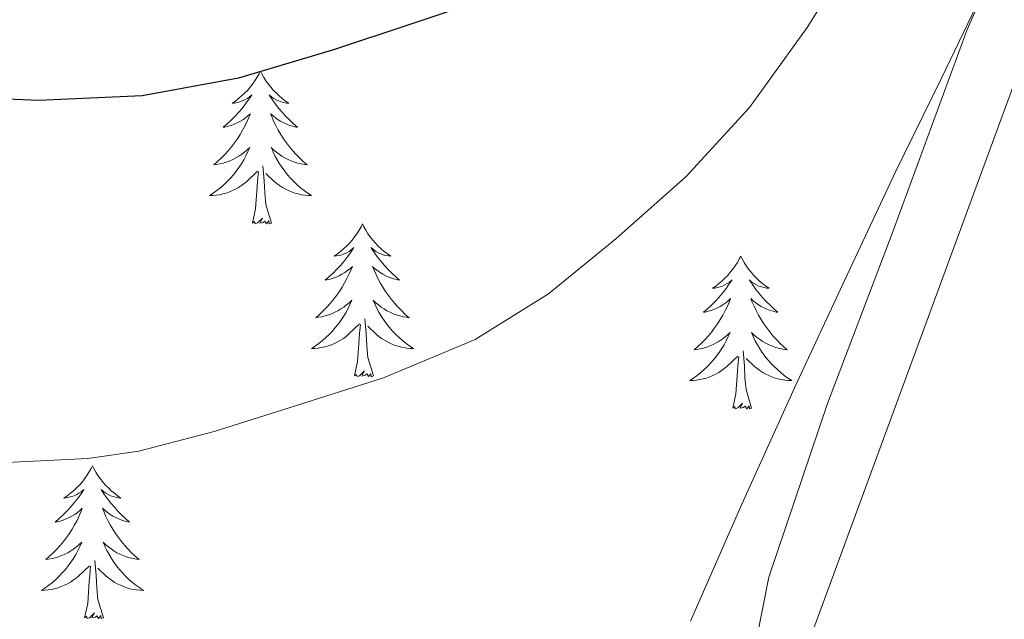
# Model space of a CAD drawing. Units: metres. Extents: x 558996 to 563477, y 4707469 to 4710478.
# Drawn here: x 561523 to 561600, y 4709882 to 4709929 of the extents above; entities that cross this region are included whole.
import ezdxf

# ---------------------------------------------------------------- set-up
doc = ezdxf.new("R2010")
doc.units = ezdxf.units.M
doc.header["$MEASUREMENT"] = 0
for name, color, linetype, lineweight in [('Level 1', 19, 'Continuous', 0), ('Level 35', 92, 'Continuous', 0), ('Level 36', 19, 'Continuous', 40), ('Level 4', 36, 'Continuous', 30), ('Level 5', 36, 'Continuous', 0)]:
    doc.layers.add(name, color=color, linetype=linetype, lineweight=lineweight)

msp = doc.modelspace()

# ---------------------------------------------------------------- linework, layer by layer
at = {"layer": 'Level 1', "color": 19, "linetype": 'Continuous', "lineweight": 0, "ltscale": 0.5}
msp.add_polyline3d([(561615.16, 4710198.94, 484.95), (561623.01, 4710163.82, 477), (561641.63, 4710076.28, 477.87), (561646.47, 4710056.2, 478.22), (561645.42, 4710046.93, 477.26), (561606.28, 4709941.68, 466.5), (561604.86, 4709937.87, 466.53), (561603.15, 4709931.96, 466.6), (561581.36, 4709872.71, 467.79), (561567.28, 4709834.44, 459.14), (561558.22, 4709810.11, 459.84), (561549.52, 4709780.92, 462.11), (561519, 4709683.59, 464.95), (561488.61, 4709566.61, 473.44), (561472.57, 4709506.42, 476.62), (561455.62, 4709484.28, 478.36), (561371.19, 4709374.86, 487.05), (561327.97, 4709318.78, 498.03), (561326.51, 4709315.27, 497.84), (561302.44, 4709201.35, 518.77)], dxfattribs=at)
at = {"layer": 'Level 35', "color": 92, "linetype": 'Continuous', "lineweight": 0, "ltscale": 0.5}
msp.add_polyline3d([(561598.1, 4709931.86, 468.64), (561594.62, 4709924.61, 468.41), (561591.08, 4709917.39, 468.21), (561587.13, 4709908.98, 468.07), (561583.2, 4709900.54, 467.92), (561579.07, 4709891.43, 467.57), (561575.06, 4709882.29, 467)], dxfattribs=at)
at = {"layer": 'Level 36', "color": 92, "linetype": 'Continuous', "lineweight": 0}
for points in [[(561609.584, 4709864.147, 465.82), (561593.885, 4709867.38, 467.04), (561588.915, 4709868.771, 467.43), (561584.015, 4709870.482, 467.72), (561582.335, 4709871.082, 467.75), (561580.816, 4709872.223, 467.76), (561579.986, 4709874.053, 467.82), (561579.916, 4709875.943, 467.86), (561580.217, 4709880.863, 467.79), (561581.168, 4709885.742, 467.68), (561585.741, 4709899.271, 467.73), (561590.794, 4709912.53, 467.7), (561596.647, 4709928.449, 467.23), (561600.048, 4709936.158, 466.96), (561602.089, 4709939.818, 466.85), (561604.44, 4709943.307, 466.76), (561615.423, 4709957.465, 466.46), (561626.646, 4709971.383, 466.16), (561637.418, 4709984.791, 465.54), (561642.82, 4709991.49, 465.31), (561648.251, 4709998.159, 465.43), (561652.492, 4710003.348, 465.71), (561656.733, 4710008.537, 465.99)], [(561541.5, 4709925.2, 0.01), (561541.39, 4709924.98, 0.01), (561541.23, 4709924.71, 0.01), (561541.06, 4709924.44, 0.01), (561540.88, 4709924.19, 0.01), (561540.69, 4709923.94, 0.01), (561540.48, 4709923.7, 0.01), (561540.26, 4709923.47, 0.01), (561540.03, 4709923.26, 0.01), (561539.79, 4709923.06, 0.01), (561539.54, 4709922.86, 0.01), (561539.28, 4709922.69, 0.01), (561539.48, 4709922.71, 0.01), (561539.68, 4709922.75, 0.01), (561539.88, 4709922.8, 0.01), (561540.08, 4709922.87, 0.01), (561540.27, 4709922.96, 0.01), (561540.45, 4709923.06, 0.01), (561540.62, 4709923.17, 0.01), (561540.83, 4709923.36, 0.01), (561540.79, 4709923.29, 0.01), (561540.56, 4709922.95, 0.01), (561540.31, 4709922.61, 0.01), (561540.06, 4709922.29, 0.01), (561539.79, 4709921.97, 0.01), (561539.51, 4709921.66, 0.01), (561539.22, 4709921.37, 0.01), (561538.91, 4709921.09, 0.01), (561538.6, 4709920.82, 0.01), (561538.72, 4709920.84, 0.01), (561538.97, 4709920.9, 0.01), (561539.21, 4709920.97, 0.01), (561539.45, 4709921.06, 0.01), (561539.68, 4709921.16, 0.01), (561539.9, 4709921.28, 0.01), (561540.12, 4709921.41, 0.01), (561540.33, 4709921.56, 0.01), (561540.52, 4709921.71, 0.01), (561540.71, 4709921.88, 0.01), (561540.62, 4709921.66, 0.01), (561540.47, 4709921.3, 0.01), (561540.3, 4709920.95, 0.01), (561540.11, 4709920.6, 0.01), (561539.91, 4709920.26, 0.01), (561539.7, 4709919.93, 0.01), (561539.47, 4709919.61, 0.01), (561539.23, 4709919.29, 0.01), (561538.98, 4709918.99, 0.01), (561538.72, 4709918.7, 0.01), (561538.44, 4709918.42, 0.01), (561538.15, 4709918.15, 0.01), (561537.86, 4709917.89, 0.01), (561538.05, 4709917.92, 0.01), (561538.32, 4709917.96, 0.01), (561538.58, 4709918.02, 0.01), (561538.84, 4709918.1, 0.01), (561539.1, 4709918.2, 0.01), (561539.34, 4709918.31, 0.01), (561539.59, 4709918.43, 0.01), (561539.82, 4709918.57, 0.01), (561540.05, 4709918.72, 0.01), (561540.26, 4709918.88, 0.01), (561540.47, 4709919.06, 0.01), (561540.66, 4709919.24, 0.01), (561540.52, 4709918.92, 0.01)], [(561541.5, 4709925.2, 0.01), (561541.61, 4709924.98, 0.01), (561541.76, 4709924.71, 0.01), (561541.93, 4709924.44, 0.01), (561542.12, 4709924.19, 0.01), (561542.31, 4709923.94, 0.01), (561542.52, 4709923.7, 0.01), (561542.74, 4709923.47, 0.01), (561542.96, 4709923.26, 0.01), (561543.2, 4709923.06, 0.01), (561543.46, 4709922.86, 0.01), (561543.72, 4709922.69, 0.01), (561543.52, 4709922.71, 0.01), (561543.31, 4709922.75, 0.01), (561543.12, 4709922.8, 0.01), (561542.92, 4709922.87, 0.01), (561542.73, 4709922.96, 0.01), (561542.55, 4709923.06, 0.01), (561542.38, 4709923.17, 0.01), (561542.17, 4709923.36, 0.01), (561542.21, 4709923.29, 0.01), (561542.44, 4709922.95, 0.01), (561542.68, 4709922.61, 0.01), (561542.94, 4709922.29, 0.01), (561543.21, 4709921.97, 0.01), (561543.49, 4709921.66, 0.01), (561543.78, 4709921.37, 0.01), (561544.08, 4709921.09, 0.01), (561544.4, 4709920.82, 0.01), (561544.27, 4709920.84, 0.01), (561544.03, 4709920.9, 0.01), (561543.78, 4709920.97, 0.01), (561543.55, 4709921.06, 0.01), (561543.32, 4709921.16, 0.01), (561543.1, 4709921.28, 0.01), (561542.88, 4709921.41, 0.01), (561542.67, 4709921.56, 0.01), (561542.48, 4709921.71, 0.01), (561542.29, 4709921.88, 0.01), (561542.38, 4709921.66, 0.01), (561542.53, 4709921.3, 0.01), (561542.7, 4709920.95, 0.01), (561542.89, 4709920.6, 0.01), (561543.09, 4709920.26, 0.01), (561543.3, 4709919.93, 0.01), (561543.53, 4709919.61, 0.01), (561543.77, 4709919.29, 0.01), (561544.02, 4709918.99, 0.01), (561544.28, 4709918.7, 0.01), (561544.56, 4709918.42, 0.01), (561544.84, 4709918.15, 0.01), (561545.14, 4709917.89, 0.01), (561544.94, 4709917.92, 0.01), (561544.68, 4709917.96, 0.01), (561544.41, 4709918.02, 0.01), (561544.15, 4709918.1, 0.01), (561543.9, 4709918.2, 0.01), (561543.65, 4709918.31, 0.01), (561543.41, 4709918.43, 0.01), (561543.18, 4709918.57, 0.01), (561542.95, 4709918.72, 0.01), (561542.74, 4709918.88, 0.01), (561542.53, 4709919.06, 0.01), (561542.34, 4709919.24, 0.01), (561542.48, 4709918.92, 0.01)], [(561540.515, 4709918.919, 0.01), (561540.365, 4709918.599, 0.01), (561540.205, 4709918.279, 0.01), (561540.015, 4709917.979, 0.01), (561539.825, 4709917.679, 0.01), (561539.615, 4709917.389, 0.01), (561539.385, 4709917.119, 0.01), (561539.155, 4709916.849, 0.01), (561538.905, 4709916.589, 0.01), (561538.645, 4709916.339, 0.01), (561538.385, 4709916.11, 0.01), (561538.104, 4709915.89, 0.01), (561537.814, 4709915.68, 0.01), (561537.524, 4709915.49, 0.01), (561537.784, 4709915.5, 0.01), (561538.054, 4709915.52, 0.01), (561538.314, 4709915.56, 0.01), (561538.574, 4709915.62, 0.01), (561538.824, 4709915.689, 0.01), (561539.074, 4709915.779, 0.01), (561539.324, 4709915.879, 0.01), (561539.555, 4709915.999, 0.01), (561539.785, 4709916.129, 0.01), (561540.015, 4709916.269, 0.01), (561540.225, 4709916.429, 0.01), (561540.425, 4709916.599, 0.01), (561541.275, 4709917.399, 0.01)], [(561542.475, 4709918.919, 0.01), (561542.625, 4709918.599, 0.01), (561542.805, 4709918.279, 0.01), (561542.985, 4709917.979, 0.01), (561543.185, 4709917.679, 0.01), (561543.395, 4709917.389, 0.01), (561543.615, 4709917.119, 0.01), (561543.855, 4709916.849, 0.01), (561544.095, 4709916.589, 0.01), (561544.355, 4709916.338, 0.01), (561544.625, 4709916.108, 0.01), (561544.904, 4709915.888, 0.01), (561545.194, 4709915.678, 0.01), (561545.484, 4709915.488, 0.01), (561545.214, 4709915.498, 0.01), (561544.954, 4709915.518, 0.01), (561544.694, 4709915.558, 0.01), (561544.434, 4709915.618, 0.01), (561544.174, 4709915.689, 0.01), (561543.924, 4709915.779, 0.01), (561543.684, 4709915.879, 0.01), (561543.445, 4709915.999, 0.01), (561543.215, 4709916.129, 0.01), (561542.995, 4709916.269, 0.01), (561542.785, 4709916.429, 0.01), (561542.575, 4709916.599, 0.01), (561541.925, 4709917.219, 0.01)], [(561540.88, 4709913.35, 0.01), (561541.12, 4709914.47, 0.01), (561541.24, 4709916.21, 0.01), (561541.28, 4709916.64, 0.01), (561541.35, 4709917.37, 0.01)], [(561542.35, 4709913.35, 0.01), (561541.92, 4709914.79, 0.01), (561541.83, 4709915.7, 0.01), (561541.78, 4709916.64, 0.01), (561541.68, 4709917.81, 0.01)], [(561542.35, 4709913.35, 0.01), (561542.18, 4709913.28, 0.01), (561542.16, 4709913.52, 0.01), (561541.97, 4709913.3, 0.01), (561541.84, 4709913.5, 0.01), (561541.72, 4709913.4, 0.01), (561541.45, 4709913.34, 0.01), (561541.65, 4709913.74, 0.01), (561541.26, 4709913.36, 0.01), (561541.08, 4709913.3, 0.01), (561541.04, 4709913.46, 0.01), (561540.88, 4709913.35, 0.01)], [(561549.46, 4709913.28, 0.01), (561549.35, 4709913.06, 0.01), (561549.19, 4709912.79, 0.01), (561549.02, 4709912.52, 0.01), (561548.84, 4709912.27, 0.01), (561548.65, 4709912.02, 0.01), (561548.44, 4709911.78, 0.01), (561548.22, 4709911.56, 0.01), (561547.99, 4709911.34, 0.01), (561547.75, 4709911.14, 0.01), (561547.5, 4709910.94, 0.01), (561547.24, 4709910.77, 0.01), (561547.44, 4709910.79, 0.01), (561547.64, 4709910.83, 0.01), (561547.84, 4709910.88, 0.01), (561548.04, 4709910.95, 0.01), (561548.23, 4709911.04, 0.01), (561548.41, 4709911.14, 0.01), (561548.58, 4709911.25, 0.01), (561548.79, 4709911.44, 0.01), (561548.74, 4709911.37, 0.01), (561548.52, 4709911.03, 0.01), (561548.27, 4709910.69, 0.01), (561548.02, 4709910.37, 0.01), (561547.75, 4709910.05, 0.01), (561547.47, 4709909.75, 0.01), (561547.18, 4709909.45, 0.01), (561546.87, 4709909.17, 0.01), (561546.56, 4709908.9, 0.01), (561546.68, 4709908.92, 0.01), (561546.93, 4709908.98, 0.01), (561547.17, 4709909.05, 0.01), (561547.41, 4709909.14, 0.01), (561547.64, 4709909.24, 0.01), (561547.86, 4709909.36, 0.01), (561548.08, 4709909.49, 0.01), (561548.28, 4709909.64, 0.01), (561548.48, 4709909.79, 0.01), (561548.67, 4709909.96, 0.01), (561548.58, 4709909.74, 0.01), (561548.42, 4709909.38, 0.01), (561548.25, 4709909.03, 0.01), (561548.07, 4709908.68, 0.01), (561547.87, 4709908.34, 0.01), (561547.66, 4709908.01, 0.01), (561547.43, 4709907.69, 0.01), (561547.19, 4709907.38, 0.01), (561546.94, 4709907.07, 0.01), (561546.68, 4709906.78, 0.01), (561546.4, 4709906.5, 0.01), (561546.11, 4709906.23, 0.01), (561545.82, 4709905.97, 0.01), (561546.01, 4709906, 0.01), (561546.28, 4709906.04, 0.01), (561546.54, 4709906.11, 0.01), (561546.8, 4709906.18, 0.01), (561547.06, 4709906.28, 0.01), (561547.3, 4709906.39, 0.01), (561547.55, 4709906.51, 0.01), (561547.78, 4709906.65, 0.01), (561548, 4709906.8, 0.01), (561548.22, 4709906.96, 0.01), (561548.43, 4709907.14, 0.01), (561548.62, 4709907.33, 0.01), (561548.48, 4709907, 0.01)], [(561549.46, 4709913.28, 0.01), (561549.57, 4709913.06, 0.01), (561549.72, 4709912.79, 0.01), (561549.89, 4709912.52, 0.01), (561550.07, 4709912.27, 0.01), (561550.27, 4709912.02, 0.01), (561550.48, 4709911.78, 0.01), (561550.69, 4709911.56, 0.01), (561550.92, 4709911.34, 0.01), (561551.16, 4709911.14, 0.01), (561551.42, 4709910.94, 0.01), (561551.68, 4709910.77, 0.01), (561551.48, 4709910.79, 0.01), (561551.27, 4709910.83, 0.01), (561551.07, 4709910.88, 0.01), (561550.88, 4709910.95, 0.01), (561550.69, 4709911.04, 0.01), (561550.51, 4709911.14, 0.01), (561550.34, 4709911.25, 0.01), (561550.13, 4709911.44, 0.01), (561550.17, 4709911.37, 0.01), (561550.4, 4709911.03, 0.01), (561550.64, 4709910.69, 0.01), (561550.9, 4709910.37, 0.01), (561551.17, 4709910.05, 0.01), (561551.45, 4709909.75, 0.01), (561551.74, 4709909.45, 0.01), (561552.04, 4709909.17, 0.01), (561552.36, 4709908.9, 0.01), (561552.23, 4709908.92, 0.01), (561551.99, 4709908.98, 0.01), (561551.74, 4709909.05, 0.01), (561551.51, 4709909.14, 0.01), (561551.28, 4709909.24, 0.01), (561551.05, 4709909.36, 0.01), (561550.84, 4709909.49, 0.01), (561550.63, 4709909.64, 0.01), (561550.43, 4709909.79, 0.01), (561550.25, 4709909.96, 0.01), (561550.34, 4709909.74, 0.01), (561550.49, 4709909.38, 0.01), (561550.66, 4709909.03, 0.01), (561550.85, 4709908.68, 0.01), (561551.05, 4709908.34, 0.01), (561551.26, 4709908.01, 0.01), (561551.49, 4709907.69, 0.01), (561551.72, 4709907.38, 0.01), (561551.98, 4709907.07, 0.01), (561552.24, 4709906.78, 0.01), (561552.52, 4709906.5, 0.01), (561552.8, 4709906.23, 0.01), (561553.1, 4709905.97, 0.01), (561552.9, 4709906, 0.01), (561552.64, 4709906.04, 0.01), (561552.37, 4709906.11, 0.01), (561552.11, 4709906.18, 0.01), (561551.86, 4709906.28, 0.01), (561551.61, 4709906.39, 0.01), (561551.37, 4709906.51, 0.01), (561551.14, 4709906.65, 0.01), (561550.91, 4709906.8, 0.01), (561550.7, 4709906.96, 0.01), (561550.49, 4709907.14, 0.01), (561550.29, 4709907.33, 0.01), (561550.44, 4709907, 0.01)], [(561578.97, 4709910.78, 0.01), (561578.86, 4709910.56, 0.01), (561578.71, 4709910.28, 0.01), (561578.54, 4709910.02, 0.01), (561578.36, 4709909.76, 0.01), (561578.16, 4709909.51, 0.01), (561577.96, 4709909.27, 0.01), (561577.74, 4709909.05, 0.01), (561577.51, 4709908.83, 0.01), (561577.27, 4709908.63, 0.01), (561577.02, 4709908.44, 0.01), (561576.76, 4709908.26, 0.01), (561576.96, 4709908.28, 0.01), (561577.16, 4709908.32, 0.01), (561577.36, 4709908.37, 0.01), (561577.55, 4709908.44, 0.01), (561577.74, 4709908.53, 0.01), (561577.92, 4709908.63, 0.01), (561578.1, 4709908.74, 0.01), (561578.3, 4709908.93, 0.01), (561578.26, 4709908.86, 0.01), (561578.03, 4709908.52, 0.01), (561577.79, 4709908.18, 0.01), (561577.53, 4709907.86, 0.01), (561577.26, 4709907.54, 0.01), (561576.98, 4709907.24, 0.01), (561576.69, 4709906.94, 0.01), (561576.39, 4709906.66, 0.01), (561576.08, 4709906.39, 0.01), (561576.2, 4709906.41, 0.01), (561576.44, 4709906.47, 0.01), (561576.69, 4709906.54, 0.01), (561576.92, 4709906.63, 0.01), (561577.15, 4709906.73, 0.01), (561577.38, 4709906.85, 0.01), (561577.59, 4709906.98, 0.01), (561577.8, 4709907.13, 0.01), (561578, 4709907.28, 0.01), (561578.18, 4709907.46, 0.01), (561578.1, 4709907.23, 0.01), (561577.94, 4709906.87, 0.01), (561577.77, 4709906.52, 0.01), (561577.58, 4709906.17, 0.01), (561577.38, 4709905.83, 0.01), (561577.17, 4709905.5, 0.01), (561576.94, 4709905.18, 0.01), (561576.71, 4709904.87, 0.01), (561576.46, 4709904.56, 0.01), (561576.19, 4709904.27, 0.01), (561575.92, 4709903.99, 0.01), (561575.63, 4709903.72, 0.01), (561575.33, 4709903.46, 0.01), (561575.53, 4709903.49, 0.01), (561575.8, 4709903.53, 0.01), (561576.06, 4709903.6, 0.01), (561576.32, 4709903.68, 0.01), (561576.57, 4709903.77, 0.01), (561576.82, 4709903.88, 0.01), (561577.06, 4709904, 0.01), (561577.3, 4709904.14, 0.01), (561577.52, 4709904.29, 0.01), (561577.74, 4709904.45, 0.01), (561577.94, 4709904.63, 0.01), (561578.14, 4709904.82, 0.01), (561578, 4709904.49, 0.01)], [(561578.97, 4709910.78, 0.01), (561579.08, 4709910.56, 0.01), (561579.24, 4709910.28, 0.01), (561579.41, 4709910.02, 0.01), (561579.59, 4709909.76, 0.01), (561579.78, 4709909.51, 0.01), (561579.99, 4709909.27, 0.01), (561580.21, 4709909.05, 0.01), (561580.44, 4709908.83, 0.01), (561580.68, 4709908.63, 0.01), (561580.93, 4709908.44, 0.01), (561581.19, 4709908.26, 0.01), (561580.99, 4709908.28, 0.01), (561580.79, 4709908.32, 0.01), (561580.59, 4709908.37, 0.01), (561580.39, 4709908.44, 0.01), (561580.2, 4709908.53, 0.01), (561580.02, 4709908.63, 0.01), (561579.85, 4709908.74, 0.01), (561579.64, 4709908.93, 0.01), (561579.69, 4709908.86, 0.01), (561579.92, 4709908.52, 0.01), (561580.16, 4709908.18, 0.01), (561580.42, 4709907.86, 0.01), (561580.68, 4709907.54, 0.01), (561580.96, 4709907.24, 0.01), (561581.26, 4709906.94, 0.01), (561581.56, 4709906.66, 0.01), (561581.87, 4709906.39, 0.01), (561581.75, 4709906.41, 0.01), (561581.5, 4709906.47, 0.01), (561581.26, 4709906.54, 0.01), (561581.02, 4709906.63, 0.01), (561580.79, 4709906.73, 0.01), (561580.57, 4709906.85, 0.01), (561580.35, 4709906.98, 0.01), (561580.15, 4709907.13, 0.01), (561579.95, 4709907.28, 0.01), (561579.76, 4709907.46, 0.01), (561579.85, 4709907.23, 0.01), (561580.01, 4709906.87, 0.01), (561580.18, 4709906.52, 0.01), (561580.36, 4709906.17, 0.01), (561580.56, 4709905.83, 0.01), (561580.77, 4709905.5, 0.01), (561581, 4709905.18, 0.01), (561581.24, 4709904.87, 0.01), (561581.49, 4709904.56, 0.01), (561581.76, 4709904.27, 0.01), (561582.03, 4709903.99, 0.01), (561582.32, 4709903.72, 0.01), (561582.61, 4709903.46, 0.01), (561582.42, 4709903.49, 0.01), (561582.15, 4709903.53, 0.01), (561581.89, 4709903.6, 0.01), (561581.63, 4709903.68, 0.01), (561581.37, 4709903.77, 0.01), (561581.13, 4709903.88, 0.01), (561580.88, 4709904, 0.01), (561580.65, 4709904.14, 0.01), (561580.43, 4709904.29, 0.01), (561580.21, 4709904.45, 0.01), (561580, 4709904.63, 0.01), (561579.81, 4709904.82, 0.01), (561579.95, 4709904.49, 0.01)], [(561548.483, 4709906.998, 0.01), (561548.333, 4709906.678, 0.01), (561548.163, 4709906.358, 0.01), (561547.972, 4709906.058, 0.01), (561547.782, 4709905.758, 0.01), (561547.572, 4709905.468, 0.01), (561547.342, 4709905.198, 0.01), (561547.112, 4709904.928, 0.01), (561546.862, 4709904.668, 0.01), (561546.602, 4709904.418, 0.01), (561546.342, 4709904.188, 0.01), (561546.062, 4709903.968, 0.01), (561545.772, 4709903.758, 0.01), (561545.482, 4709903.568, 0.01), (561545.742, 4709903.578, 0.01), (561546.012, 4709903.598, 0.01), (561546.272, 4709903.638, 0.01), (561546.532, 4709903.698, 0.01), (561546.782, 4709903.768, 0.01), (561547.032, 4709903.858, 0.01), (561547.282, 4709903.958, 0.01), (561547.512, 4709904.078, 0.01), (561547.742, 4709904.208, 0.01), (561547.972, 4709904.358, 0.01), (561548.182, 4709904.508, 0.01), (561548.382, 4709904.678, 0.01), (561549.232, 4709905.478, 0.01)], [(561550.443, 4709906.997, 0.01), (561550.593, 4709906.677, 0.01), (561550.763, 4709906.357, 0.01), (561550.942, 4709906.057, 0.01), (561551.142, 4709905.757, 0.01), (561551.352, 4709905.467, 0.01), (561551.572, 4709905.197, 0.01), (561551.812, 4709904.927, 0.01), (561552.052, 4709904.667, 0.01), (561552.312, 4709904.417, 0.01), (561552.582, 4709904.187, 0.01), (561552.862, 4709903.967, 0.01), (561553.152, 4709903.757, 0.01), (561553.442, 4709903.567, 0.01), (561553.172, 4709903.577, 0.01), (561552.912, 4709903.597, 0.01), (561552.652, 4709903.637, 0.01), (561552.392, 4709903.697, 0.01), (561552.132, 4709903.767, 0.01), (561551.882, 4709903.857, 0.01), (561551.642, 4709903.957, 0.01), (561551.402, 4709904.077, 0.01), (561551.172, 4709904.207, 0.01), (561550.952, 4709904.357, 0.01), (561550.742, 4709904.507, 0.01), (561550.532, 4709904.678, 0.01), (561549.882, 4709905.298, 0.01)], [(561550.31, 4709901.43, 0.01), (561549.88, 4709902.87, 0.01), (561549.79, 4709903.78, 0.01), (561549.74, 4709904.73, 0.01), (561549.64, 4709905.89, 0.01)], [(561548.84, 4709901.43, 0.01), (561549.08, 4709902.55, 0.01), (561549.2, 4709904.29, 0.01), (561549.24, 4709904.73, 0.01), (561549.31, 4709905.45, 0.01)], [(561578.002, 4709904.493, 0.01), (561577.842, 4709904.173, 0.01), (561577.672, 4709903.863, 0.01), (561577.492, 4709903.553, 0.01), (561577.292, 4709903.253, 0.01), (561577.082, 4709902.963, 0.01), (561576.862, 4709902.693, 0.01), (561576.622, 4709902.423, 0.01), (561576.382, 4709902.163, 0.01), (561576.122, 4709901.923, 0.01), (561575.852, 4709901.683, 0.01), (561575.572, 4709901.463, 0.01), (561575.281, 4709901.253, 0.01), (561574.991, 4709901.063, 0.01), (561575.261, 4709901.073, 0.01), (561575.521, 4709901.093, 0.01), (561575.781, 4709901.143, 0.01), (561576.041, 4709901.193, 0.01), (561576.301, 4709901.263, 0.01), (561576.551, 4709901.353, 0.01), (561576.792, 4709901.453, 0.01), (561577.032, 4709901.573, 0.01), (561577.262, 4709901.703, 0.01), (561577.482, 4709901.853, 0.01), (561577.692, 4709902.003, 0.01), (561577.902, 4709902.173, 0.01), (561578.742, 4709902.973, 0.01)], [(561579.952, 4709904.492, 0.01), (561580.102, 4709904.172, 0.01), (561580.272, 4709903.862, 0.01), (561580.462, 4709903.552, 0.01), (561580.652, 4709903.252, 0.01), (561580.862, 4709902.962, 0.01), (561581.092, 4709902.692, 0.01), (561581.322, 4709902.422, 0.01), (561581.572, 4709902.162, 0.01), (561581.832, 4709901.922, 0.01), (561582.102, 4709901.682, 0.01), (561582.371, 4709901.462, 0.01), (561582.661, 4709901.252, 0.01), (561582.951, 4709901.062, 0.01), (561582.691, 4709901.072, 0.01), (561582.421, 4709901.092, 0.01), (561582.161, 4709901.142, 0.01), (561581.901, 4709901.192, 0.01), (561581.651, 4709901.262, 0.01), (561581.401, 4709901.352, 0.01), (561581.161, 4709901.452, 0.01), (561580.922, 4709901.572, 0.01), (561580.692, 4709901.702, 0.01), (561580.462, 4709901.852, 0.01), (561580.252, 4709902.002, 0.01), (561580.052, 4709902.172, 0.01), (561579.392, 4709902.792, 0.01)], [(561578.35, 4709898.92, 0.01), (561578.6, 4709900.04, 0.01), (561578.71, 4709901.78, 0.01), (561578.76, 4709902.22, 0.01), (561578.82, 4709902.94, 0.01)], [(561579.82, 4709898.92, 0.01), (561579.4, 4709900.36, 0.01), (561579.3, 4709901.27, 0.01), (561579.26, 4709902.22, 0.01), (561579.16, 4709903.38, 0.01)], [(561550.31, 4709901.43, 0.01), (561550.14, 4709901.36, 0.01), (561550.12, 4709901.6, 0.01), (561549.93, 4709901.38, 0.01), (561549.8, 4709901.58, 0.01), (561549.68, 4709901.48, 0.01), (561549.41, 4709901.42, 0.01), (561549.61, 4709901.82, 0.01), (561549.22, 4709901.44, 0.01), (561549.04, 4709901.38, 0.01), (561549, 4709901.54, 0.01), (561548.84, 4709901.43, 0.01)], [(561579.82, 4709898.92, 0.01), (561579.65, 4709898.86, 0.01), (561579.63, 4709899.1, 0.01), (561579.44, 4709898.87, 0.01), (561579.32, 4709899.08, 0.01), (561579.2, 4709898.97, 0.01), (561578.93, 4709898.91, 0.01), (561579.12, 4709899.31, 0.01), (561578.74, 4709898.93, 0.01), (561578.55, 4709898.87, 0.01), (561578.51, 4709899.04, 0.01), (561578.35, 4709898.92, 0.01)], [(561528.39, 4709894.42, 0.01), (561528.28, 4709894.2, 0.01), (561528.12, 4709893.92, 0.01), (561527.96, 4709893.66, 0.01), (561527.77, 4709893.4, 0.01), (561527.58, 4709893.15, 0.01), (561527.37, 4709892.91, 0.01), (561527.15, 4709892.69, 0.01), (561526.92, 4709892.47, 0.01), (561526.68, 4709892.27, 0.01), (561526.43, 4709892.08, 0.01), (561526.17, 4709891.9, 0.01), (561526.37, 4709891.92, 0.01), (561526.58, 4709891.96, 0.01), (561526.77, 4709892.02, 0.01), (561526.97, 4709892.08, 0.01), (561527.16, 4709892.17, 0.01), (561527.34, 4709892.27, 0.01), (561527.51, 4709892.38, 0.01), (561527.72, 4709892.57, 0.01), (561527.68, 4709892.51, 0.01), (561527.45, 4709892.16, 0.01), (561527.2, 4709891.82, 0.01), (561526.95, 4709891.5, 0.01), (561526.68, 4709891.18, 0.01), (561526.4, 4709890.88, 0.01), (561526.11, 4709890.58, 0.01), (561525.8, 4709890.3, 0.01), (561525.49, 4709890.03, 0.01), (561525.62, 4709890.05, 0.01), (561525.86, 4709890.11, 0.01), (561526.1, 4709890.18, 0.01), (561526.34, 4709890.27, 0.01), (561526.57, 4709890.38, 0.01), (561526.79, 4709890.49, 0.01), (561527.01, 4709890.62, 0.01), (561527.22, 4709890.77, 0.01), (561527.41, 4709890.93, 0.01), (561527.6, 4709891.1, 0.01), (561527.51, 4709890.87, 0.01), (561527.36, 4709890.51, 0.01), (561527.19, 4709890.16, 0.01), (561527, 4709889.81, 0.01), (561526.8, 4709889.47, 0.01), (561526.59, 4709889.14, 0.01), (561526.36, 4709888.82, 0.01), (561526.12, 4709888.51, 0.01), (561525.87, 4709888.2, 0.01), (561525.61, 4709887.91, 0.01), (561525.33, 4709887.63, 0.01), (561525.05, 4709887.36, 0.01), (561524.75, 4709887.1, 0.01), (561524.94, 4709887.13, 0.01), (561525.21, 4709887.18, 0.01), (561525.48, 4709887.24, 0.01), (561525.73, 4709887.32, 0.01), (561525.99, 4709887.41, 0.01), (561526.24, 4709887.52, 0.01), (561526.48, 4709887.64, 0.01), (561526.71, 4709887.78, 0.01), (561526.94, 4709887.93, 0.01), (561527.15, 4709888.09, 0.01), (561527.36, 4709888.27, 0.01), (561527.55, 4709888.46, 0.01), (561527.41, 4709888.13, 0.01)], [(561528.39, 4709894.42, 0.01), (561528.5, 4709894.2, 0.01), (561528.66, 4709893.92, 0.01), (561528.82, 4709893.66, 0.01), (561529.01, 4709893.4, 0.01), (561529.2, 4709893.15, 0.01), (561529.41, 4709892.91, 0.01), (561529.63, 4709892.69, 0.01), (561529.86, 4709892.47, 0.01), (561530.1, 4709892.27, 0.01), (561530.35, 4709892.08, 0.01), (561530.61, 4709891.9, 0.01), (561530.41, 4709891.92, 0.01), (561530.2, 4709891.96, 0.01), (561530.01, 4709892.02, 0.01), (561529.81, 4709892.08, 0.01), (561529.62, 4709892.17, 0.01), (561529.44, 4709892.27, 0.01), (561529.27, 4709892.38, 0.01), (561529.06, 4709892.57, 0.01), (561529.1, 4709892.51, 0.01), (561529.33, 4709892.16, 0.01), (561529.58, 4709891.82, 0.01), (561529.83, 4709891.5, 0.01), (561530.1, 4709891.18, 0.01), (561530.38, 4709890.88, 0.01), (561530.67, 4709890.58, 0.01), (561530.98, 4709890.3, 0.01), (561531.29, 4709890.03, 0.01), (561531.16, 4709890.05, 0.01), (561530.92, 4709890.11, 0.01), (561530.68, 4709890.18, 0.01), (561530.44, 4709890.27, 0.01), (561530.21, 4709890.38, 0.01), (561529.99, 4709890.49, 0.01), (561529.77, 4709890.62, 0.01), (561529.56, 4709890.77, 0.01), (561529.37, 4709890.93, 0.01), (561529.18, 4709891.1, 0.01), (561529.27, 4709890.87, 0.01), (561529.42, 4709890.51, 0.01), (561529.59, 4709890.16, 0.01), (561529.78, 4709889.81, 0.01), (561529.98, 4709889.47, 0.01), (561530.19, 4709889.14, 0.01), (561530.42, 4709888.82, 0.01), (561530.66, 4709888.51, 0.01), (561530.91, 4709888.2, 0.01), (561531.17, 4709887.91, 0.01), (561531.45, 4709887.63, 0.01), (561531.73, 4709887.36, 0.01), (561532.03, 4709887.1, 0.01), (561531.84, 4709887.13, 0.01), (561531.57, 4709887.18, 0.01), (561531.3, 4709887.24, 0.01), (561531.05, 4709887.32, 0.01), (561530.79, 4709887.41, 0.01), (561530.54, 4709887.52, 0.01), (561530.3, 4709887.64, 0.01), (561530.07, 4709887.78, 0.01), (561529.84, 4709887.93, 0.01), (561529.63, 4709888.09, 0.01), (561529.42, 4709888.27, 0.01), (561529.23, 4709888.46, 0.01), (561529.37, 4709888.13, 0.01)], [(561527.409, 4709888.132, 0.01), (561527.259, 4709887.812, 0.01), (561527.089, 4709887.502, 0.01), (561526.909, 4709887.192, 0.01), (561526.709, 4709886.892, 0.01), (561526.499, 4709886.612, 0.01), (561526.279, 4709886.332, 0.01), (561526.038, 4709886.062, 0.01), (561525.798, 4709885.802, 0.01), (561525.538, 4709885.562, 0.01), (561525.268, 4709885.322, 0.01), (561524.988, 4709885.102, 0.01), (561524.698, 4709884.892, 0.01), (561524.408, 4709884.702, 0.01), (561524.678, 4709884.712, 0.01), (561524.938, 4709884.742, 0.01), (561525.198, 4709884.782, 0.01), (561525.458, 4709884.832, 0.01), (561525.708, 4709884.902, 0.01), (561525.958, 4709884.992, 0.01), (561526.208, 4709885.102, 0.01), (561526.448, 4709885.212, 0.01), (561526.678, 4709885.342, 0.01), (561526.898, 4709885.492, 0.01), (561527.108, 4709885.642, 0.01), (561527.308, 4709885.822, 0.01), (561528.159, 4709886.612, 0.01)], [(561529.369, 4709888.131, 0.01), (561529.519, 4709887.811, 0.01), (561529.689, 4709887.501, 0.01), (561529.869, 4709887.191, 0.01), (561530.069, 4709886.891, 0.01), (561530.279, 4709886.611, 0.01), (561530.499, 4709886.331, 0.01), (561530.738, 4709886.061, 0.01), (561530.978, 4709885.801, 0.01), (561531.238, 4709885.561, 0.01), (561531.508, 4709885.321, 0.01), (561531.788, 4709885.101, 0.01), (561532.078, 4709884.891, 0.01), (561532.368, 4709884.701, 0.01), (561532.098, 4709884.711, 0.01), (561531.838, 4709884.741, 0.01), (561531.578, 4709884.781, 0.01), (561531.318, 4709884.831, 0.01), (561531.068, 4709884.901, 0.01), (561530.818, 4709884.991, 0.01), (561530.568, 4709885.101, 0.01), (561530.328, 4709885.211, 0.01), (561530.098, 4709885.341, 0.01), (561529.878, 4709885.491, 0.01), (561529.668, 4709885.641, 0.01), (561529.468, 4709885.821, 0.01), (561528.809, 4709886.442, 0.01)], [(561529.24, 4709882.56, 0.01), (561528.81, 4709884, 0.01), (561528.72, 4709884.91, 0.01), (561528.68, 4709885.86, 0.01), (561528.57, 4709887.02, 0.01)], [(561527.77, 4709882.56, 0.01), (561528.02, 4709883.68, 0.01), (561528.13, 4709885.42, 0.01), (561528.18, 4709885.86, 0.01), (561528.24, 4709886.58, 0.01)], [(561529.24, 4709882.56, 0.01), (561529.07, 4709882.5, 0.01), (561529.05, 4709882.74, 0.01), (561528.86, 4709882.51, 0.01), (561528.74, 4709882.72, 0.01), (561528.62, 4709882.61, 0.01), (561528.35, 4709882.56, 0.01), (561528.54, 4709882.95, 0.01), (561528.16, 4709882.57, 0.01), (561527.97, 4709882.51, 0.01), (561527.93, 4709882.68, 0.01), (561527.77, 4709882.56, 0.01)]]:
    msp.add_polyline3d(points, dxfattribs=at)
at = {"layer": 'Level 4', "color": 36, "linetype": 'Continuous', "lineweight": 30}
msp.add_polyline3d([(561559.337, 4709930.926, 475.01), (561547.187, 4709926.868, 475.01), (561539.786, 4709924.639, 475.01), (561532.276, 4709923.281, 475.01), (561524.196, 4709922.912, 475.01), (561516.126, 4709923.253, 475.01), (561505.906, 4709924.295, 475.01), (561495.727, 4709925.937, 475.01), (561486.967, 4709927.939, 475.01), (561478.288, 4709930.23, 475.01)], dxfattribs=at)
at = {"layer": 'Level 5', "color": 36, "linetype": 'Continuous', "lineweight": 0}
msp.add_polyline3d([(561588.21, 4709935.09, 470.01), (561584.17, 4709928.59, 470.01), (561579.67, 4709922.35, 470.01), (561574.72, 4709916.98, 470.01), (561569.24, 4709912.11, 470.01), (561563.98, 4709907.84, 470.01), (561558.26, 4709904.26, 470.01), (561551.1, 4709901.28, 470.01), (561543.73, 4709898.93, 470.01), (561537.9, 4709897.1, 470.01), (561532.02, 4709895.55, 470.01), (561528.02, 4709894.98, 470.01), (561521.17, 4709894.66, 470.01)], dxfattribs=at)

doc.saveas('drawing.dxf')
